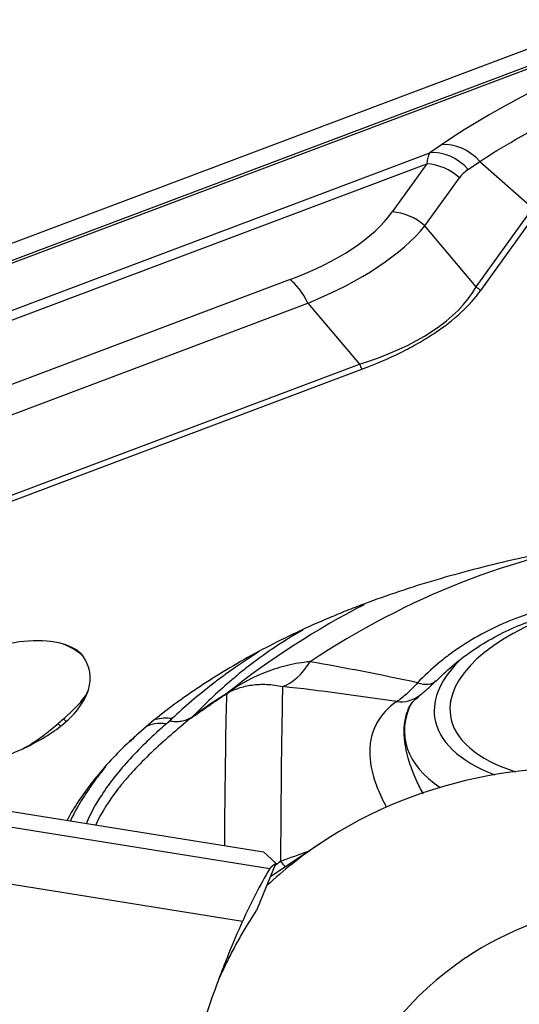
# Model space of a CAD drawing. Units: millimetres. Extents: x 108 to 222, y 131 to 363.
# Drawn here: x 192 to 195, y 274 to 279 of the extents above; entities that cross this region are included whole.
import ezdxf

# ---------------------------------------------------------------- set-up
doc = ezdxf.new("R2010")
doc.units = ezdxf.units.MM
doc.layers.add('1', color=4, linetype='Continuous')

msp = doc.modelspace()

# ---------------------------------------------------------------- linework, layer by layer
at = {"layer": '1'}
for p, q in [((195.0174, 279.1263), (187.748, 276.3875)), ((187.8315, 276.3286), (195.1009, 279.0674)), ((187.8475, 276.3209), (195.1169, 279.0596)), ((194.1382, 278.4582), (194.0761, 278.4156)), ((189.7031, 276.7681), (194.0761, 278.4156)), ((189.8417, 276.7673), (194.0604, 278.3567)), ((194.0604, 278.3567), (193.8755, 278.0999)), ((194.2807, 278.3266), (194.3428, 278.3692)), ((194.3428, 278.3692), (194.6255, 278.1195)), ((194.0494, 278.0259), (194.2343, 278.2827)), ((194.3236, 277.7003), (194.6255, 278.1195)), ((194.3475, 277.6803), (194.6494, 278.0994)), ((194.3236, 277.7003), (194.0494, 278.0259)), ((193.3297, 277.7382), (191.2066, 276.9384)), ((191.3026, 276.8127), (193.4256, 277.6125)), ((193.4256, 277.6125), (193.6998, 277.2869)), ((191.3907, 276.417), (193.6998, 277.2869)), ((191.4045, 276.3903), (193.7137, 277.2602)), ((188.9106, 275.2859), (193.2218, 274.5932)), ((189.2624, 275.314), (193.1874, 274.6834)), ((193.0759, 274.3115), (188.6101, 275.029)), ((193.488, 274.7255), (193.2249, 274.549)), ((193.2548, 274.6218), (193.1874, 274.6834)), ((193.2548, 274.6218), (193.1515, 274.3695))]:
    msp.add_line(p, q, dxfattribs=at)
for centre, major_axis, ratio, start_param, end_param in [((197.4235, 278.7273), (3.7858, 0.9419), 0.247064, 2.167086, 2.55689), ((194.2001, 278.2232), (0.1414, -0.2062), 0.811412, 1.73032, 2.726583), ((194.456, 278.0422), (-0.3668, 0.3895), 0.381063, 0.101054, 0.362853), ((194.138, 278.1806), (0.1414, -0.2062), 0.811412, 1.73032, 2.726583), ((194.0916, 278.1366), (0.2029, -0.1461), 0.813628, 1.448634, 2.234032), ((194.5987, 278.1882), (-0.3869, 0.0373), 0.522016, 5.725737, 5.987536), ((191.7227, 278.448), (-2.2381, 0.1208), 0.408044, 2.393462, 2.885628), ((193.9067, 277.8799), (0.2029, -0.1461), 0.813628, 1.448634, 2.234032), ((191.754, 278.228), (2.4125, 0.1097), 0.390067, 5.460051, 5.952217), ((193.3609, 277.5182), (0.0881, -0.2339), 0.388959, 1.835717, 2.621115), ((191.5337, 278.4896), (-2.8455, 0.6488), 0.408874, 2.523946, 3.016112), ((194.609, 277.9924), (-0.4057, 0.2922), 0.813628, 1.448634, 1.511116), ((193.8293, 277.4756), (-0.1763, 0.4679), 0.388959, 1.835717, 1.8982), ((194.5385, 273.0241), (2.5045, 2.791), 0.737474, 0.717138, 1.229765), ((194.3873, 273.1598), (2.4373, 2.7161), 0.737474, 1.094333, 1.340145), ((195.2745, 275.5663), (-1.0891, -0.1545), 0.458135, 5.114246, 6.283185), ((191.8996, 275.6479), (-0.3377, -0.0479), 0.458135, 3.374605, 5.714131), ((191.9302, 275.4322), (0.3421, 0.2437), 0.864861, 0.2018, 0.540504), ((191.3551, 275.5093), (0.9061, 0.1286), 0.458135, 6.07228, 6.516198), ((193.2895, 276.0548), (0.0624, 0.4961), 0.513224, 3.384565, 3.977043), ((195.7952, 271.8964), (-6.8846, 2.8545), 0.400913, 5.135764, 5.221883), ((195.2745, 275.5663), (-1.1728, -0.1664), 0.458135, 5.716941, 6.283185), ((193.9655, 275.7369), (0.1424, -0.1405), 0.527853, 5.473987, 6.279909), ((193.2953, 271.8963), (-0.0001, 3.75), 0.006483, 0.207987, 0.753371), ((195.7952, 271.8964), (-7.3549, 2.3549), 0.396775, 5.097299, 5.183418), ((192.9944, 271.8963), (-0.0001, 3.6493), 0.006483, 0.097607, 0.687406), ((192.6908, 275.9257), (-0.2745, 0.4179), 0.671993, 3.241583, 3.251558), ((193.8992, 275.6768), (-0.1184, 0.1612), 0.889744, 2.45351, 3.141387), ((195.5716, 271.6197), (-2.0836, 3.1058), 0.786823, 3.691578, 6.283185), ((195.287, 275.4783), (1.3443, 0.1907), 0.458135, 2.839536, 3.616589), ((192.2978, 275.5243), (-0.1993, 0.2243), 0.73035, 1.504348, 1.573407), ((192.7313, 275.1741), (0.1662, -0.1868), 0.731621, 2.404637, 2.837435), ((195.3619, 274.9502), (3.0952, 0.4391), 0.458135, 2.537609, 2.556996), ((195.2745, 275.5663), (-1.1728, -0.1664), 0.458135, 0, 0.69481), ((195.2745, 275.5663), (-1.0891, -0.1545), 0.458135, 0, 0.758918), ((192.2613, 275.4919), (-0.199, 0.2245), 0.696724, 1.504321, 1.570238), ((192.701, 275.1466), (0.1698, -0.1835), 0.74127, 2.390341, 2.98189), ((195.378, 274.837), (3.3244, 0.4717), 0.458135, 2.537609, 2.556996), ((192.1547, 275.6582), (0.3395, -0.367), 0.74127, 6.254849, 6.282234), ((191.3551, 275.5093), (0.9061, 0.1286), 0.458135, 4.87108, 5.285548), ((195.5716, 271.6197), (-2.0836, 3.1058), 0.786823, 0, 0.121943), ((195.8271, 271.7911), (-1.5599, 2.3252), 0.786823, 3.463125, 6.283185), ((195.7952, 271.8964), (7.412, 1.86), 0.439327, 1.783986, 1.805245), ((196.2468, 271.5037), (-2.1266, 3.9685), 0.693123, 0.397122, 0.490001), ((196.9373, 273.1907), (-3.8012, 1.2709), 0.270628, 6.107464, 6.142527), ((193.2763, 274.9962), (-0.1913, 0.462), 0.37291, 2.312575, 2.417193), ((195.8271, 271.7911), (-1.5599, 2.3252), 0.786823, 0, 0.93807)]:
    msp.add_ellipse(centre, major_axis=major_axis, ratio=ratio, start_param=start_param, end_param=end_param, dxfattribs=at)
for points, knots in [([(194.3428, 278.3692), (194.4014, 278.4077), (194.4647, 278.4466), (194.5498, 278.4958), (194.5671, 278.5057), (194.6024, 278.5255), (194.6203, 278.5354), (194.6749, 278.5653), (194.7122, 278.5851), (194.8275, 278.6448), (194.9083, 278.6847), (195.0782, 278.7645), (195.1673, 278.8045), (195.2605, 278.8445)], [0, 0, 0, 0, 0.25, 0.25, 0.3125, 0.3125, 0.375, 0.375, 0.5, 0.5, 0.75, 0.75, 1, 1, 1, 1]), ([(193.7137, 277.2602), (193.787, 277.2879), (193.856, 277.3176), (193.9525, 277.3653), (193.9835, 277.3817), (194.0281, 277.4072), (194.0427, 277.4158), (194.0713, 277.4333), (194.0853, 277.4423), (194.1533, 277.4874), (194.201, 277.5246), (194.2835, 277.6009), (194.3185, 277.6401), (194.3475, 277.6803)], [0, 0, 0, 0, 0.25, 0.25, 0.375, 0.375, 0.4375, 0.4375, 0.5, 0.5, 0.75, 0.75, 1, 1, 1, 1]), ([(195.365, 276.3859), (195.2211, 276.3696), (195.0783, 276.3492), (194.8657, 276.3128), (194.7951, 276.2998), (194.6895, 276.2787), (194.6544, 276.2714), (194.5844, 276.2564), (194.5493, 276.2486), (194.3753, 276.2087), (194.2395, 276.1733), (193.9755, 276.0953), (193.8473, 276.0525), (193.6922, 275.9942), (193.6614, 275.9822), (193.6004, 275.9579), (193.5701, 275.9454), (193.4804, 275.9075), (193.4223, 275.8815), (193.253, 275.8016), (193.1467, 275.7457), (192.9961, 275.6585), (192.9474, 275.6289), (192.8764, 275.5835), (192.8532, 275.5683), (192.8074, 275.5375), (192.7848, 275.5219), (192.6742, 275.4436), (192.5929, 275.3795), (192.519, 275.3137)], [0, 0, 0, 0, 0.125, 0.125, 0.1875, 0.1875, 0.21875, 0.21875, 0.25, 0.25, 0.375, 0.375, 0.5, 0.5, 0.53125, 0.53125, 0.5625, 0.5625, 0.625, 0.625, 0.75, 0.75, 0.8125, 0.8125, 0.84375, 0.84375, 0.875, 0.875, 1, 1, 1, 1]), ([(195.2095, 276.0374), (195.0906, 276.0396), (194.9746, 276.0322), (194.8332, 276.0098), (194.8051, 276.0046), (194.7492, 275.993), (194.7214, 275.9865), (194.6393, 275.965), (194.5863, 275.9481), (194.4327, 275.8902), (194.3371, 275.8419), (194.2264, 275.7692), (194.2048, 275.7541), (194.1627, 275.7229), (194.1422, 275.7069), (194.0827, 275.6572), (194.0453, 275.6223), (194.0101, 275.5856)], [0, 0, 0, 0, 0.25, 0.25, 0.3125, 0.3125, 0.375, 0.375, 0.5, 0.5, 0.75, 0.75, 0.8125, 0.8125, 0.875, 0.875, 1, 1, 1, 1]), ([(194.1098, 275.594), (194.1364, 275.6216), (194.1971, 275.6789), (194.3013, 275.7584), (194.4192, 275.8309), (194.5439, 275.891), (194.6742, 275.9381), (194.8105, 275.9732), (194.9531, 275.997), (195.0927, 276.0095), (195.1851, 276.0106), (195.2272, 276.0098)], [0, 0, 0, 0, 0.103523, 0.224408, 0.342321, 0.457198, 0.569347, 0.679619, 0.791382, 0.905818, 1, 1, 1, 1]), ([(193.3978, 275.8672), (193.3387, 275.8333), (193.2832, 275.7983), (193.19, 275.7348), (193.1511, 275.7065), (193.0951, 275.6635), (193.0768, 275.649), (193.0411, 275.62), (193.0237, 275.6054), (192.9385, 275.5322), (192.8764, 275.4729), (192.8187, 275.413)], [0, 0, 0, 0, 0.243535, 0.243535, 0.432651, 0.432651, 0.527209, 0.527209, 0.621767, 0.621767, 1, 1, 1, 1]), ([(193.1658, 275.7529), (193.1217, 275.7251), (193.079, 275.6967), (193.0167, 275.6532), (192.996, 275.6384), (192.9553, 275.6085), (192.9353, 275.5935), (192.8374, 275.5179), (192.7658, 275.4565), (192.7001, 275.3941)], [0, 0, 0, 0, 0.246042, 0.246042, 0.371701, 0.371701, 0.497361, 0.497361, 1, 1, 1, 1]), ([(193.4364, 275.6982), (193.4159, 275.6963), (193.3955, 275.6937), (193.3555, 275.6871), (193.3358, 275.6831), (193.2774, 275.6691), (193.2396, 275.6572), (193.1842, 275.6358), (193.1659, 275.628), (193.1299, 275.6114), (193.1122, 275.6024), (193.0601, 275.5742), (193.0267, 275.5533), (192.9945, 275.5306)], [0, 0, 0, 0, 0.125, 0.125, 0.25, 0.25, 0.5, 0.5, 0.625, 0.625, 0.75, 0.75, 1, 1, 1, 1]), ([(194.0174, 275.5159), (194.0252, 275.5214), (194.0471, 275.5382), (194.0758, 275.5644), (194.0996, 275.5882), (194.1083, 275.5972)], [0, 0, 0, 0, 0.262292, 0.734408, 1, 1, 1, 1]), ([(192.1212, 275.394), (192.1365, 275.4076), (192.151, 275.4208), (192.1783, 275.4466), (192.191, 275.4592), (192.2141, 275.4841), (192.2244, 275.4964), (192.2417, 275.5214), (192.2488, 275.5341), (192.2535, 275.5481)], [0, 0, 0, 0, 0.25, 0.25, 0.5, 0.5, 0.75, 0.75, 1, 1, 1, 1]), ([(192.1345, 275.3782), (192.1657, 275.4057), (192.1907, 275.4337), (192.2202, 275.4763), (192.2288, 275.4905), (192.2396, 275.5121), (192.2429, 275.5193), (192.2487, 275.5337), (192.2513, 275.5409), (192.2535, 275.5481)], [0, 0, 0, 0, 0.5, 0.5, 0.75, 0.75, 0.875, 0.875, 1, 1, 1, 1]), ([(192.992, 275.5283), (193.0116, 275.5397), (193.0327, 275.5493), (193.0663, 275.5608), (193.0779, 275.5642), (193.1018, 275.5698), (193.1139, 275.572), (193.1514, 275.5772), (193.1774, 275.5784), (193.232, 275.5759), (193.2604, 275.5722), (193.2901, 275.5655)], [0, 0, 0, 0, 0.25, 0.25, 0.375, 0.375, 0.5, 0.5, 0.75, 0.75, 1, 1, 1, 1]), ([(194.0101, 275.5856), (193.9898, 275.5624), (193.9703, 275.5424), (193.9425, 275.5171), (193.9334, 275.5095), (193.916, 275.4961), (193.9076, 275.4902), (193.8996, 275.4853)], [0, 0, 0, 0, 0.5, 0.5, 0.75, 0.75, 1, 1, 1, 1]), ([(193.968, 275.4566), (193.9718, 275.4659), (193.9847, 275.4833), (194.0027, 275.5029), (194.0179, 275.5127), (194.0196, 275.5138)], [0, 0, 0, 0, 0.52865, 0.946939, 1, 1, 1, 1]), ([(193.8996, 275.4853), (193.8533, 275.453), (193.8177, 275.4152), (193.7871, 275.3601), (193.7817, 275.3487), (193.7724, 275.3251), (193.7684, 275.3128), (193.7589, 275.2752), (193.7555, 275.2489), (193.7545, 275.1664), (193.7657, 275.1068), (193.7946, 275.0266), (193.8011, 275.0103), (193.8155, 274.9774), (193.8234, 274.9609), (193.8358, 274.9368), (193.8396, 274.9295), (193.8436, 274.9222)], [0, 0, 0, 0, 0.277104, 0.277104, 0.34638, 0.34638, 0.415656, 0.415656, 0.554208, 0.554208, 0.831312, 0.831312, 0.900589, 0.900589, 0.969865, 0.969865, 1, 1, 1, 1]), ([(194.041, 274.9918), (194.0277, 275.0164), (194.0156, 275.0406), (193.9974, 275.0807), (193.9906, 275.0968), (193.9782, 275.1285), (193.9726, 275.1443), (193.9478, 275.2213), (193.9383, 275.278), (193.9393, 275.3552), (193.9421, 275.3796), (193.9504, 275.4142), (193.9538, 275.4255), (193.9609, 275.4445), (193.9644, 275.4525), (193.9682, 275.4602)], [0, 0, 0, 0, 0.130578, 0.130578, 0.219604, 0.219604, 0.308629, 0.308629, 0.66473, 0.66473, 0.842781, 0.842781, 0.931806, 0.931806, 1, 1, 1, 1]), ([(192.8008, 275.3967), (192.7253, 275.3359), (192.6542, 275.2743), (192.5564, 275.1808), (192.5254, 275.1494), (192.4815, 275.1019), (192.4673, 275.086), (192.4399, 275.0541), (192.4268, 275.0381), (192.3641, 274.9583), (192.3237, 274.8946), (192.2947, 274.8297), (192.294, 274.8281), (192.2933, 274.8265)], [0, 0, 0, 0, 0.330565, 0.330565, 0.495848, 0.495848, 0.578489, 0.578489, 0.66113, 0.66113, 0.991695, 0.991695, 1, 1, 1, 1]), ([(192.8027, 275.3994), (192.7947, 275.3946), (192.7862, 275.3905), (192.7727, 275.3856), (192.7681, 275.3842), (192.7586, 275.3817), (192.7538, 275.3806), (192.7389, 275.3782), (192.7288, 275.3774), (192.7079, 275.3775), (192.6972, 275.3784), (192.6864, 275.3801)], [0, 0, 0, 0, 0.25, 0.25, 0.375, 0.375, 0.5, 0.5, 0.75, 0.75, 1, 1, 1, 1]), ([(192.8027, 275.3994), (192.8022, 275.3986), (192.8017, 275.3979), (192.8011, 275.397), (192.8009, 275.3969), (192.8008, 275.3967)], [0, 0, 0, 0, 0.798396, 0.798396, 1, 1, 1, 1]), ([(192.8187, 275.413), (192.8177, 275.412), (192.8166, 275.4111), (192.8113, 275.4066), (192.807, 275.403), (192.8027, 275.3994)], [0, 0, 0, 0, 0.201604, 0.201604, 1, 1, 1, 1]), ([(191.896, 275.2302), (191.9159, 275.2397), (191.9345, 275.2505), (191.9699, 275.2729), (191.9867, 275.2847), (192.019, 275.3086), (192.0344, 275.3207), (192.0641, 275.3448), (192.0783, 275.3568), (192.092, 275.3685)], [0, 0, 0, 0, 0.25, 0.25, 0.5, 0.5, 0.75, 0.75, 1, 1, 1, 1]), ([(191.896, 275.2302), (191.9366, 275.2488), (191.9742, 275.2684), (192.0439, 275.3094), (192.076, 275.3309), (192.1048, 275.3534)], [0, 0, 0, 0, 0.5, 0.5, 1, 1, 1, 1]), ([(192.6697, 275.3666), (192.5987, 275.3049), (192.534, 275.2427), (192.4475, 275.1484), (192.4205, 275.1169), (192.3702, 275.0535), (192.3471, 275.0217), (192.2919, 274.9379), (192.2639, 274.8863), (192.2426, 274.8348)], [0, 0, 0, 0, 0.354846, 0.354846, 0.532269, 0.532269, 0.709692, 0.709692, 1, 1, 1, 1]), ([(192.4864, 275.2842), (192.4149, 275.2181), (192.3519, 275.1512), (192.2691, 275.05), (192.2435, 275.0161), (192.1962, 274.948), (192.1746, 274.9137), (192.1497, 274.87), (192.1445, 274.8607), (192.1395, 274.8513)], [0, 0, 0, 0, 0.468192, 0.468192, 0.702289, 0.702289, 0.936385, 0.936385, 1, 1, 1, 1]), ([(192.3374, 275.1263), (192.3356, 275.1241), (192.3337, 275.1219), (192.3183, 275.103), (192.3053, 275.0864), (192.2802, 275.0531), (192.2443, 275.0034), (192.2132, 274.9539), (192.181, 274.8969), (192.1686, 274.8729), (192.1573, 274.8489)], [0, 0, 0, 0, 0.024115, 0.024115, 0.20275, 0.20275, 0.381386, 0.738656, 0.738656, 1, 1, 1, 1]), ([(192.9512, 274.0051), (192.9631, 274.0313), (192.9753, 274.0571), (193.0002, 274.108), (193.013, 274.1332), (193.0392, 274.1828), (193.0526, 274.2073), (193.0936, 274.2792), (193.122, 274.3252), (193.1515, 274.3695)], [0, 0, 0, 0, 0.198919, 0.198919, 0.399189, 0.399189, 0.599459, 0.599459, 1, 1, 1, 1]), ([(192.8258, 273.6299), (192.8579, 273.7415), (192.8953, 273.8543), (192.9479, 273.9969), (192.9588, 274.0255), (192.9809, 274.0827), (193.0149, 274.1685), (193.051, 274.2543), (193.0759, 274.3115)], [0, 0, 0, 0, 0.5, 0.5, 0.625, 0.625, 0.75, 1, 1, 1, 1])]:
    msp.add_open_spline(points, degree=3, knots=knots, dxfattribs=at)
for points, degree in [([(192.8008, 275.3967), (192.8638, 275.4416), (192.9276, 275.4854), (192.992, 275.5283)], 3), ([(192.9945, 275.5306), (192.9351, 275.4922), (192.8765, 275.4531), (192.8187, 275.413)], 3), ([(192.092, 275.3685), (192.102, 275.3771), (192.1117, 275.3856), (192.1212, 275.394)], 3), ([(192.6864, 275.3801), (192.691, 275.3848), (192.6955, 275.3895), (192.7001, 275.3941)], 3), ([(192.1048, 275.3534), (192.1152, 275.3616), (192.1251, 275.3698), (192.1345, 275.3782)], 3), ([(192.5234, 275.3182), (192.5502, 275.3412)], 1), ([(192.6697, 275.3666), (192.6753, 275.3711), (192.6808, 275.3756), (192.6864, 275.3801)], 3), ([(192.4708, 275.2681), (192.4789, 275.2755), (192.4871, 275.2829), (192.4956, 275.2903)], 3), ([(192.4942, 275.2911), (192.5229, 275.3171)], 1), ([(192.3384, 275.1271), (192.3406, 275.1298), (192.3427, 275.1326), (192.345, 275.1353)], 3), ([(193.2786, 274.6315), (193.2679, 274.6238), (193.2574, 274.6157), (193.2471, 274.6073)], 3)]:
    msp.add_open_spline(points, degree=degree, dxfattribs=at)

doc.saveas('drawing.dxf')
